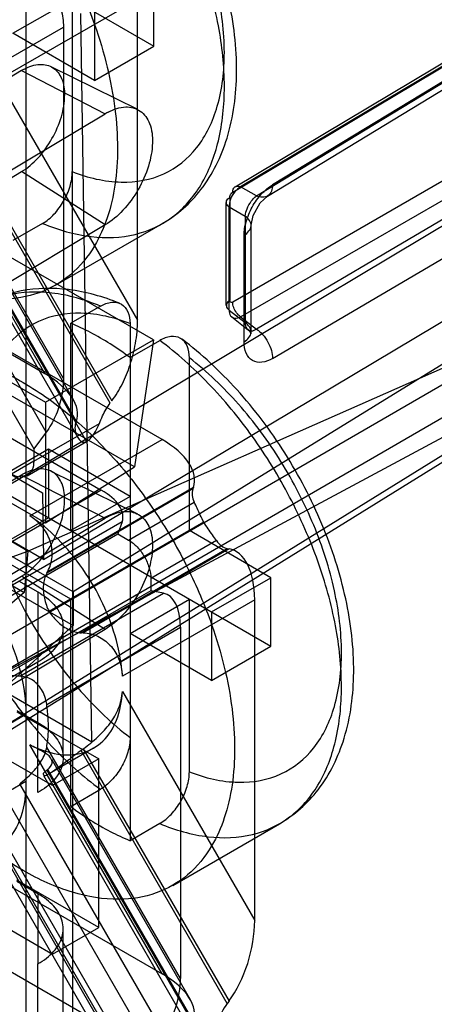
# Model space of a CAD drawing. Units: millimetres. Extents: x 19 to 147, y 46 to 186.
# Drawn here: x 99 to 104, y 69 to 81 of the extents above; entities that cross this region are included whole.
import ezdxf

# ---------------------------------------------------------------- set-up
doc = ezdxf.new("R2010")
doc.units = ezdxf.units.MM
doc.header["$LTSCALE"] = 15.06134
doc.layers.get('0').update_dxf_attribs({"linetype": 'CONTINUOUS'})

msp = doc.modelspace()

# ---------------------------------------------------------------- linework, layer by layer
at = {"color": 7}
for p, q in [((40.769, 108.959), (99.016, 75.331)), ((99.028, 74.522), (40.827, 108.123)), ((101.349, 79.037), (131.752, 97.208)), ((101.319, 78.969), (131.722, 97.14)), ((131.722, 95.192), (101.319, 77.639)), ((124.996, 93.145), (101.801, 79.06)), ((124.8, 93.011), (101.415, 79.035)), ((101.605, 78.927), (124.8, 93.011)), ((101.741, 78.924), (124.936, 93.009)), ((101.415, 77.461), (124.8, 90.962)), ((124.8, 90.962), (101.605, 77.312)), ((101.801, 76.957), (124.996, 90.608)), ((99.382, 69.019), (99.377, 84.232)), ((98.816, 83.711), (98.816, 72.647)), ((96.952, 82.71), (100.364, 80.74)), ((99.028, 74.522), (111.303, 81.856)), ((109.131, 81.713), (97.49, 74.753)), ((100.364, 80.74), (100.364, 81.57)), ((111.345, 81.506), (99.389, 74.129)), ((100.167, 81.303), (98.566, 80.378)), ((98.658, 80.896), (99.377, 81.31)), ((100.167, 77.419), (100.167, 81.303)), ((99.614, 72.315), (99.479, 81.134)), ((99.646, 81.155), (99.646, 80.325)), ((97.649, 80.036), (99.269, 80.971)), ((99.646, 80.325), (98.658, 80.896)), ((99.269, 80.971), (99.269, 76.714)), ((99.646, 80.325), (100.364, 80.74)), ((98.763, 80.443), (93.378, 77.224)), ((98.763, 80.443), (99.775, 79.921)), ((99.118, 80.492), (100.165, 79.974)), ((98.566, 80.193), (100.167, 77.419)), ((94.338, 76.67), (99.775, 79.921)), ((100.361, 77.181), (95.871, 79.773)), ((99.046, 76.773), (97.445, 79.546)), ((99.269, 76.714), (97.649, 79.519)), ((99.835, 76.415), (98.067, 79.478)), ((98.092, 79.497), (99.856, 76.442)), ((97.706, 79.374), (99.387, 76.461)), ((93.552, 76.103), (98.763, 79.219)), ((97.65, 79.238), (99.419, 76.175)), ((99.426, 76.194), (97.662, 79.249)), ((99.775, 78.573), (98.763, 79.219)), ((99.061, 76.063), (97.322, 79.075)), ((97.609, 79.176), (99.444, 75.998)), ((94.563, 79.018), (99.053, 76.426)), ((101.605, 78.927), (101.415, 79.035)), ((97.134, 78.935), (98.91, 75.86)), ((101.241, 77.599), (101.241, 78.847)), ((101.284, 78.908), (101.284, 77.659)), ((95.684, 78.714), (99.046, 76.773)), ((101.277, 78.791), (101.47, 78.681)), ((101.277, 77.543), (101.277, 78.791)), ((99.017, 78.592), (98.658, 78.384)), ((99.175, 77.844), (100.468, 78.591)), ((101.47, 78.681), (101.47, 77.391)), ((99.775, 78.573), (94.564, 75.458)), ((101.542, 77.279), (101.542, 78.569)), ((101.457, 77.158), (101.457, 78.449)), ((98.838, 74.623), (92.826, 78.094)), ((100.128, 75.645), (95.871, 78.102)), ((100.464, 75.974), (97.101, 77.916)), ((99.389, 74.129), (93.024, 77.8)), ((92.77, 77.603), (98.796, 74.123)), ((99.717, 77.59), (99.358, 77.383)), ((101.277, 77.543), (101.47, 77.391)), ((94.805, 77.417), (99.053, 74.965)), ((96.042, 77.491), (99.728, 75.363)), ((101.307, 77.459), (101.508, 77.301)), ((101.415, 77.461), (101.605, 77.312)), ((99.358, 74.871), (99.358, 77.383)), ((100.076, 77.378), (100.076, 71.116)), ((99.053, 76.426), (100.361, 77.181)), ((100.076, 76.968), (100.435, 77.175)), ((100.361, 77.181), (100.128, 75.645)), ((98.838, 74.623), (104.245, 77.009)), ((100.794, 74.871), (100.794, 76.963)), ((97.317, 72.851), (104.155, 76.816)), ((104.957, 76.588), (94.392, 70.923)), ((104.332, 76.514), (96.762, 72.125)), ((104.87, 76.411), (92.026, 68.455)), ((99.053, 76.426), (99.053, 74.965)), ((104.822, 76.296), (92.373, 68.58)), ((98.91, 75.711), (99.705, 76.17)), ((99.419, 76.175), (99.426, 76.194)), ((99.55, 75.952), (99.419, 76.175)), ((98.863, 75.05), (100.464, 75.974)), ((99.061, 76.063), (98.91, 75.86)), ((99.088, 75.856), (98.37, 75.442)), ((98.831, 75.536), (99.55, 75.952)), ((98.91, 75.86), (98.91, 75.711)), ((100.076, 75.286), (99.088, 75.856)), ((99.088, 75.856), (99.088, 75.027)), ((98.91, 75.711), (98.64, 75.555)), ((99.053, 74.965), (100.128, 75.645)), ((98.763, 75.544), (93.552, 72.429)), ((98.763, 75.544), (99.775, 75.022)), ((99.118, 75.593), (100.165, 75.075)), ((98.37, 75.442), (101.782, 73.471)), ((100.837, 75.377), (99.068, 74.356)), ((99.08, 74.378), (100.844, 75.396)), ((100.844, 75.396), (100.837, 75.377)), ((99.728, 75.363), (98.109, 74.428)), ((99.016, 75.331), (99.028, 74.522)), ((100.076, 75.286), (99.358, 74.871)), ((100.058, 74.757), (100.853, 75.216)), ((94.564, 71.906), (99.775, 75.022)), ((99.088, 75.027), (98.37, 74.612)), ((99.981, 74.977), (98.242, 73.973)), ((100.968, 74.972), (99.096, 73.891)), ((99.981, 74.977), (99.929, 74.832)), ((98.154, 73.806), (99.929, 74.832)), ((99.929, 74.832), (100.058, 74.757)), ((101.782, 74.301), (100.794, 74.871)), ((99.485, 73.634), (101.253, 74.655)), ((101.122, 74.75), (100.327, 74.291)), ((101.253, 74.655), (101.274, 74.652)), ((97.759, 74.237), (98.838, 74.623)), ((99.358, 74.042), (98.37, 74.612)), ((98.838, 74.623), (98.796, 74.123)), ((101.274, 74.652), (99.51, 73.633)), ((93.378, 71.1), (98.763, 74.32)), ((98.257, 74.374), (99.389, 73.721)), ((99.775, 73.674), (98.763, 74.32)), ((99.068, 74.356), (99.08, 74.378)), ((101.064, 73.886), (101.782, 74.301)), ((101.782, 73.471), (101.782, 74.301)), ((98.727, 74.264), (98.961, 74.128)), ((100.327, 74.291), (100.327, 74.142)), ((98.796, 74.123), (97.317, 72.851)), ((100.327, 74.142), (98.552, 73.117)), ((98.74, 73.11), (100.479, 74.114)), ((98.961, 74.128), (98.961, 73.279)), ((99.389, 74.129), (99.389, 73.721)), ((100.479, 74.114), (100.327, 74.142)), ((99.358, 71.53), (99.358, 74.042)), ((101.585, 74.034), (99.983, 73.109)), ((100.076, 73.627), (100.794, 74.042)), ((100.794, 71.95), (100.794, 74.042)), ((101.585, 70.151), (101.585, 74.034)), ((101.064, 73.886), (101.064, 73.057)), ((99.389, 73.721), (95.474, 70.18)), ((99.067, 72.767), (100.687, 73.702)), ((99.266, 72.122), (99.266, 73.704)), ((100.687, 73.702), (100.687, 69.445)), ((99.775, 73.674), (94.338, 70.424)), ((99.51, 73.633), (99.485, 73.634)), ((101.064, 73.057), (100.076, 73.627)), ((101.064, 73.057), (101.782, 73.471)), ((98.961, 73.279), (98.15, 72.811)), ((98.961, 71.698), (98.961, 73.279)), ((98.372, 73.032), (99.614, 72.315)), ((99.983, 72.924), (101.585, 70.151)), ((98.25, 72.321), (98.816, 72.647)), ((98.707, 72.694), (98.961, 72.547)), ((98.707, 72.678), (99.697, 72.106)), ((98.816, 72.647), (98.816, 71.831)), ((99.138, 71.784), (98.148, 72.355)), ((100.464, 69.504), (98.863, 72.277)), ((100.687, 69.445), (99.067, 72.25)), ((99.634, 72.236), (99.096, 71.926)), ((101.253, 69.146), (99.485, 72.21)), ((99.51, 72.228), (101.274, 69.174)), ((99.124, 72.105), (100.805, 69.193)), ((99.697, 72.106), (99.138, 71.784)), ((99.697, 70.065), (99.697, 72.106)), ((99.068, 71.969), (100.837, 68.906)), ((100.844, 68.925), (99.08, 71.98)), ((98.816, 71.831), (98.25, 71.504)), ((100.479, 68.794), (98.74, 71.806)), ((98.816, 71.831), (98.816, 68.693)), ((99.027, 71.907), (100.862, 68.729)), ((98.109, 71.697), (99.728, 68.892)), ((99.358, 71.53), (99.717, 71.738)), ((98.269, 71.605), (99.955, 68.685)), ((98.552, 71.666), (100.327, 68.591)), ((97.101, 71.445), (100.464, 69.504)), ((99.929, 68.361), (98.154, 71.436)), ((98.242, 71.519), (99.981, 68.506)), ((100.435, 71.323), (100.076, 71.116)), ((100.593, 70.575), (101.886, 71.322)), ((99.728, 68.892), (96.042, 71.02)), ((99.697, 70.065), (98.707, 70.636)), ((98.961, 70.473), (98.707, 70.62)), ((98.961, 70.473), (98.961, 69.624)), ((98.148, 70.314), (99.138, 69.742)), ((99.138, 69.742), (99.697, 70.065)), ((99.266, 68.467), (99.266, 70.048)), ((98.961, 68.043), (98.961, 69.624)), ((101.274, 69.174), (101.253, 69.146))]:
    msp.add_line(p, q, dxfattribs=at)
for points in [[(101.542, 78.569), (101.567, 78.689), (101.652, 78.841), (101.741, 78.924)], [(101.509, 77.301), (101.539, 77.267), (101.543, 77.257), (101.542, 77.278)]]:
    msp.add_lwpolyline(points, dxfattribs=at)
for centre, radius, start, end in [((99.102, 79.877), 0.66, 117.5704, 120.9239), ((100.144, 79.304), 0.718, 117.5499, 120.9381), ((99.102, 74.978), 0.66, 117.5679, 120.9204), ((100.144, 74.405), 0.718, 117.5499, 120.9381), ((94.446, 79.098), 8.534, 306.1864, 306.3971), ((97.535, 73.664), 2.285, 312.1359, 312.5394)]:
    msp.add_arc(centre, radius, start, end, dxfattribs=at)
for centre, major_axis, ratio, start_param, end_param in [((98.508, 76.461), (0.924, -0.248), 0.51763, -0.041328, 1.093136), ((100.031, 75.997), (0.616, -0.165), 0.51763, 3.100265, 3.569979), ((99.925, 75.663), (0.924, -0.248), 0.51763, -0.041328, 1.093136), ((101.449, 75.198), (0.616, -0.165), 0.51763, 3.100265, 3.569979), ((99.369, 75.155), (0.616, -0.165), 0.51763, -0.041328, 1.093136), ((101.405, 75.275), (0.165, 0.616), 0.517636, -3.569991, -3.100277), ((101.046, 73.723), (0.248, 0.924), 0.517636, -1.093148, 0.041316), ((100.327, 73.495), (0.165, 0.616), 0.517636, -1.093148, 0.041316), ((96.922, 72.635), (3.535, 0.136), 0.133585, 1.025463, 1.086454), ((101.046, 69.84), (0.248, 0.924), 0.517636, -2.227612, -1.093148), ((99.925, 69.193), (0.924, -0.248), 0.51763, -0.041328, 1.093136), ((100.327, 69.238), (0.165, 0.616), 0.517636, -2.227612, -1.093148), ((101.405, 68.702), (0.165, 0.616), 0.517636, 0.913981, 1.383695)]:
    msp.add_ellipse(centre, major_axis=major_axis, ratio=ratio, start_param=start_param, end_param=end_param, dxfattribs=at)
for points, knots in [([(101.218, 80.248), (101.218, 80.495), (101.162, 81.013), (100.946, 81.788), (100.606, 82.559), (100.16, 83.285), (99.632, 83.925), (99.228, 84.288), (99.017, 84.444)], [0, 0, 0, 0, 0.152086, 0.317826, 0.491887, 0.667906, 0.839292, 1, 1, 1, 1]), ([(100.468, 78.591), (100.647, 78.694), (100.986, 78.997), (101.3, 79.649), (101.401, 80.454), (101.294, 81.338), (101.003, 82.236), (100.555, 83.092), (99.984, 83.851), (99.527, 84.278), (99.287, 84.457)], [0, 0, 0, 0, 0.09138, 0.194003, 0.312512, 0.443903, 0.583416, 0.726436, 0.867959, 1, 1, 1, 1]), ([(99.377, 79.219), (99.565, 79.146), (99.94, 79.054), (100.498, 79.149), (100.927, 79.498), (101.173, 80.034), (101.245, 80.696), (101.151, 81.443), (100.898, 82.226), (100.505, 82.989), (100, 83.676), (99.592, 84.066), (99.377, 84.232)], [0, 0, 0, 0, 0.086828, 0.161801, 0.234258, 0.314622, 0.40863, 0.516641, 0.63543, 0.759725, 0.883311, 1, 1, 1, 1]), ([(98.526, 82.943), (98.688, 82.754), (98.99, 82.351), (99.366, 81.7), (99.564, 81.237), (99.646, 81.002)], [0, 0, 0, 0, 0.331684, 0.668315, 1, 1, 1, 1]), ([(99.061, 81.383), (99.103, 81.374), (99.188, 81.32), (99.255, 81.165), (99.27, 81.042), (99.269, 80.971)], [0, 0, 0, 0, 0.256627, 0.56591, 1, 1, 1, 1]), ([(99.646, 81.002), (99.706, 80.832), (99.806, 80.496), (99.901, 79.993), (99.924, 79.661), (99.924, 79.501)], [0, 0, 0, 0, 0.351521, 0.686236, 1, 1, 1, 1]), ([(98.797, 80.462), (98.855, 80.493), (98.972, 80.535), (99.156, 80.493), (99.268, 80.339), (99.284, 80.212), (99.284, 80.143)], [0, 0, 0, 0, 0.269912, 0.490003, 0.716617, 1, 1, 1, 1]), ([(98.763, 79.219), (98.837, 79.263), (98.977, 79.385), (99.14, 79.614), (99.252, 79.872), (99.284, 80.056), (99.284, 80.143)], [0, 0, 0, 0, 0.236223, 0.498968, 0.762289, 1, 1, 1, 1]), ([(99.017, 78.592), (99.205, 78.514), (99.576, 78.406), (100.135, 78.422), (100.618, 78.646), (100.971, 79.059), (101.178, 79.613), (101.218, 80.028), (101.218, 80.248)], [0, 0, 0, 0, 0.179555, 0.337314, 0.484116, 0.635681, 0.805491, 1, 1, 1, 1]), ([(99.812, 79.941), (99.877, 79.975), (100.008, 80.023), (100.215, 79.971), (100.336, 79.791), (100.359, 79.55), (100.307, 79.275), (100.183, 78.996), (100.006, 78.751), (99.854, 78.621), (99.775, 78.573)], [0, 0, 0, 0, 0.109472, 0.199928, 0.29422, 0.4113, 0.552439, 0.707455, 0.861485, 1, 1, 1, 1]), ([(99.924, 79.501), (99.924, 79.353), (99.906, 79.068), (99.815, 78.668), (99.709, 78.428), (99.646, 78.321)], [0, 0, 0, 0, 0.363169, 0.695804, 1, 1, 1, 1]), ([(99.017, 78.592), (99.069, 78.621), (99.165, 78.704), (99.278, 78.858), (99.354, 79.034), (99.377, 79.159), (99.377, 79.219)], [0, 0, 0, 0, 0.236694, 0.499273, 0.762164, 1, 1, 1, 1]), ([(101.415, 79.035), (101.388, 79.02), (101.337, 78.975), (101.288, 78.889), (101.276, 78.822), (101.277, 78.791)], [0, 0, 0, 0, 0.3246, 0.675405, 1, 1, 1, 1]), ([(101.284, 78.908), (101.284, 78.915), (101.288, 78.931), (101.299, 78.953), (101.312, 78.964), (101.319, 78.969)], [0, 0, 0, 0, 0.313682, 0.657311, 1, 1, 1, 1]), ([(101.319, 78.969), (101.319, 78.986), (101.323, 79.02), (101.367, 79.051), (101.4, 79.042), (101.415, 79.035)], [0, 0, 0, 0, 0.360338, 0.653918, 1, 1, 1, 1]), ([(101.457, 78.449), (101.457, 78.504), (101.477, 78.624), (101.55, 78.795), (101.658, 78.949), (101.752, 79.03), (101.801, 79.06)], [0, 0, 0, 0, 0.22874, 0.493985, 0.763361, 1, 1, 1, 1]), ([(101.801, 79.06), (101.801, 79.034), (101.794, 78.984), (101.758, 78.93), (101.714, 78.911), (101.666, 78.906), (101.628, 78.916), (101.605, 78.927)], [0, 0, 0, 0, 0.269269, 0.50573, 0.619939, 0.739939, 1, 1, 1, 1]), ([(101.277, 78.791), (101.264, 78.8), (101.241, 78.821), (101.24, 78.875), (101.268, 78.898), (101.284, 78.908)], [0, 0, 0, 0, 0.330553, 0.608482, 1, 1, 1, 1]), ([(101.47, 78.681), (101.473, 78.712), (101.491, 78.775), (101.538, 78.859), (101.581, 78.908), (101.605, 78.927)], [0, 0, 0, 0, 0.320707, 0.678911, 1, 1, 1, 1]), ([(101.457, 78.449), (101.48, 78.462), (101.518, 78.494), (101.545, 78.552), (101.539, 78.598), (101.518, 78.641), (101.491, 78.667), (101.47, 78.681)], [0, 0, 0, 0, 0.269993, 0.506169, 0.62011, 0.739891, 1, 1, 1, 1]), ([(99.646, 78.321), (99.569, 78.191), (99.377, 77.954), (98.979, 77.724), (98.678, 77.676), (98.526, 77.675)], [0, 0, 0, 0, 0.33791, 0.662092, 1, 1, 1, 1]), ([(99.717, 77.59), (99.529, 77.668), (99.158, 77.776), (98.599, 77.759), (98.117, 77.536), (97.763, 77.123), (97.556, 76.568), (97.517, 76.154), (97.517, 75.934)], [0, 0, 0, 0, 0.179555, 0.337314, 0.484116, 0.635681, 0.805491, 1, 1, 1, 1]), ([(99.948, 77.625), (99.751, 77.705), (99.357, 77.817), (98.769, 77.807), (98.418, 77.679), (98.266, 77.591)], [0, 0, 0, 0, 0.367565, 0.697594, 1, 1, 1, 1]), ([(99.717, 77.59), (99.759, 77.614), (99.843, 77.648), (99.979, 77.627), (100.064, 77.517), (100.076, 77.427), (100.076, 77.378)], [0, 0, 0, 0, 0.273647, 0.497795, 0.723563, 1, 1, 1, 1]), ([(101.284, 77.659), (101.268, 77.65), (101.24, 77.627), (101.241, 77.573), (101.264, 77.551), (101.277, 77.543)], [0, 0, 0, 0, 0.391518, 0.669447, 1, 1, 1, 1]), ([(101.319, 77.639), (101.313, 77.636), (101.302, 77.632), (101.286, 77.641), (101.284, 77.653), (101.284, 77.659)], [0, 0, 0, 0, 0.35477, 0.641984, 1, 1, 1, 1]), ([(101.415, 77.461), (101.396, 77.474), (101.362, 77.508), (101.329, 77.57), (101.318, 77.617), (101.319, 77.639)], [0, 0, 0, 0, 0.328902, 0.680172, 1, 1, 1, 1]), ([(101.277, 77.543), (101.276, 77.519), (101.281, 77.472), (101.348, 77.434), (101.393, 77.45), (101.415, 77.461)], [0, 0, 0, 0, 0.344059, 0.633831, 1, 1, 1, 1]), ([(100.076, 77.378), (99.887, 77.451), (99.513, 77.542), (98.954, 77.448), (98.525, 77.099), (98.279, 76.563), (98.207, 75.901), (98.302, 75.153), (98.554, 74.371), (98.947, 73.608), (99.453, 72.921), (99.86, 72.53), (100.076, 72.365)], [0, 0, 0, 0, 0.086828, 0.161801, 0.234258, 0.314622, 0.40863, 0.516641, 0.63543, 0.759725, 0.883311, 1, 1, 1, 1]), ([(99.856, 76.442), (99.903, 76.508), (99.991, 76.647), (100.084, 76.883), (100.149, 77.142), (100.168, 77.325), (100.167, 77.419)], [0, 0, 0, 0, 0.232734, 0.472916, 0.727767, 1, 1, 1, 1]), ([(100.076, 76.968), (99.998, 77.025), (99.842, 77.133), (99.602, 77.272), (99.439, 77.349), (99.358, 77.383)], [0, 0, 0, 0, 0.348792, 0.682373, 1, 1, 1, 1]), ([(101.457, 77.158), (101.48, 77.172), (101.518, 77.204), (101.545, 77.261), (101.539, 77.307), (101.518, 77.351), (101.491, 77.377), (101.47, 77.391)], [0, 0, 0, 0, 0.269993, 0.506169, 0.620111, 0.739892, 1, 1, 1, 1]), ([(101.605, 77.312), (101.588, 77.298), (101.545, 77.276), (101.48, 77.318), (101.472, 77.365), (101.47, 77.391)], [0, 0, 0, 0, 0.330751, 0.614741, 1, 1, 1, 1]), ([(101.605, 77.312), (101.633, 77.294), (101.685, 77.246), (101.749, 77.158), (101.789, 77.058), (101.801, 76.989), (101.801, 76.957)], [0, 0, 0, 0, 0.236326, 0.505652, 0.771651, 1, 1, 1, 1]), ([(100.794, 76.963), (100.794, 77.012), (100.782, 77.104), (100.696, 77.214), (100.56, 77.233), (100.476, 77.199), (100.435, 77.175)], [0, 0, 0, 0, 0.279912, 0.506427, 0.730537, 1, 1, 1, 1]), ([(102.635, 72.979), (102.635, 73.226), (102.58, 73.745), (102.364, 74.519), (102.024, 75.29), (101.578, 76.016), (101.05, 76.656), (100.645, 77.019), (100.435, 77.175)], [0, 0, 0, 0, 0.152086, 0.317826, 0.491887, 0.667906, 0.839292, 1, 1, 1, 1]), ([(101.886, 71.322), (102.065, 71.426), (102.404, 71.728), (102.718, 72.381), (102.819, 73.185), (102.712, 74.069), (102.421, 74.967), (101.973, 75.824), (101.402, 76.582), (100.945, 77.009), (100.705, 77.189)], [0, 0, 0, 0, 0.09138, 0.194003, 0.312512, 0.443903, 0.583416, 0.726436, 0.867959, 1, 1, 1, 1]), ([(101.801, 76.957), (101.762, 76.934), (101.683, 76.899), (101.551, 76.918), (101.468, 77.023), (101.457, 77.111), (101.457, 77.158)], [0, 0, 0, 0, 0.2672, 0.492579, 0.722388, 1, 1, 1, 1]), ([(97.622, 77.014), (97.812, 77.016), (98.221, 76.946), (98.818, 76.671), (99.41, 76.241), (99.77, 75.876), (99.943, 75.674)], [0, 0, 0, 0, 0.207058, 0.443864, 0.710095, 1, 1, 1, 1]), ([(100.794, 71.95), (100.983, 71.877), (101.358, 71.785), (101.916, 71.88), (102.345, 72.229), (102.591, 72.765), (102.663, 73.427), (102.569, 74.174), (102.316, 74.957), (101.923, 75.72), (101.417, 76.407), (101.01, 76.797), (100.794, 76.963)], [0, 0, 0, 0, 0.086828, 0.161801, 0.234258, 0.314622, 0.40863, 0.516641, 0.63543, 0.759725, 0.883311, 1, 1, 1, 1]), ([(99.269, 76.714), (99.27, 76.632), (99.248, 76.474), (99.18, 76.252), (99.104, 76.122), (99.061, 76.063)], [0, 0, 0, 0, 0.354901, 0.684704, 1, 1, 1, 1]), ([(99.705, 76.17), (99.716, 76.2), (99.741, 76.259), (99.784, 76.341), (99.818, 76.392), (99.835, 76.415)], [0, 0, 0, 0, 0.349805, 0.682098, 1, 1, 1, 1]), ([(99.55, 75.952), (99.571, 75.964), (99.612, 76.001), (99.664, 76.075), (99.692, 76.136), (99.705, 76.17)], [0, 0, 0, 0, 0.263601, 0.599766, 1, 1, 1, 1]), ([(99.435, 76.014), (99.445, 75.995), (99.462, 75.963), (99.509, 75.936), (99.538, 75.945), (99.55, 75.952)], [0, 0, 0, 0, 0.426626, 0.721188, 1, 1, 1, 1]), ([(97.517, 75.934), (97.517, 75.686), (97.572, 75.168), (97.788, 74.394), (98.128, 73.623), (98.574, 72.897), (99.102, 72.257), (99.506, 71.894), (99.717, 71.738)], [0, 0, 0, 0, 0.152086, 0.317826, 0.491887, 0.667906, 0.839292, 1, 1, 1, 1]), ([(98.91, 75.711), (98.91, 75.674), (98.901, 75.607), (98.836, 75.527), (98.735, 75.511), (98.672, 75.537), (98.64, 75.555)], [0, 0, 0, 0, 0.277327, 0.500002, 0.722676, 1, 1, 1, 1]), ([(98.763, 74.32), (98.835, 74.363), (98.973, 74.481), (99.134, 74.704), (99.247, 74.958), (99.295, 75.208), (99.273, 75.427), (99.164, 75.591), (98.975, 75.637), (98.856, 75.594), (98.797, 75.563)], [0, 0, 0, 0, 0.138512, 0.292542, 0.447559, 0.588699, 0.705781, 0.800073, 0.890529, 1, 1, 1, 1]), ([(99.943, 75.674), (100.106, 75.485), (100.408, 75.082), (100.784, 74.431), (100.981, 73.968), (101.064, 73.733)], [0, 0, 0, 0, 0.331684, 0.668315, 1, 1, 1, 1]), ([(100.968, 74.972), (100.954, 75.001), (100.927, 75.058), (100.889, 75.139), (100.865, 75.192), (100.853, 75.216)], [0, 0, 0, 0, 0.35777, 0.699568, 1, 1, 1, 1]), ([(99.983, 73.109), (99.975, 73.255), (99.921, 73.557), (99.757, 73.995), (99.517, 74.411), (99.22, 74.772), (98.985, 74.97), (98.863, 75.05)], [0, 0, 0, 0, 0.189677, 0.394761, 0.605273, 0.810345, 1, 1, 1, 1]), ([(99.08, 74.378), (99.109, 74.432), (99.144, 74.552), (99.123, 74.741), (99.028, 74.918), (98.923, 75.011), (98.863, 75.05)], [0, 0, 0, 0, 0.236039, 0.471114, 0.720779, 1, 1, 1, 1]), ([(99.812, 75.042), (99.877, 75.076), (100.008, 75.124), (100.215, 75.072), (100.336, 74.892), (100.359, 74.651), (100.307, 74.376), (100.183, 74.097), (100.006, 73.852), (99.854, 73.722), (99.775, 73.674)], [0, 0, 0, 0, 0.109472, 0.199928, 0.29422, 0.4113, 0.552439, 0.707455, 0.861485, 1, 1, 1, 1]), ([(101.122, 74.75), (101.107, 74.773), (101.073, 74.821), (101.021, 74.895), (100.986, 74.946), (100.968, 74.972)], [0, 0, 0, 0, 0.310775, 0.655266, 1, 1, 1, 1]), ([(97.526, 74.882), (97.671, 74.799), (97.95, 74.579), (98.302, 74.164), (98.582, 73.678), (98.766, 73.167), (98.816, 72.815), (98.816, 72.647)], [0, 0, 0, 0, 0.187717, 0.393743, 0.606294, 0.812306, 1, 1, 1, 1]), ([(100.058, 74.757), (100.097, 74.735), (100.169, 74.674), (100.253, 74.559), (100.311, 74.428), (100.327, 74.335), (100.327, 74.291)], [0, 0, 0, 0, 0.239284, 0.499999, 0.760715, 1, 1, 1, 1]), ([(99.068, 74.356), (99.045, 74.312), (99.018, 74.209), (99.033, 74.048), (99.071, 73.942), (99.096, 73.891)], [0, 0, 0, 0, 0.307962, 0.641976, 1, 1, 1, 1]), ([(98.961, 74.128), (99.032, 74.087), (99.154, 73.996), (99.269, 73.809), (99.269, 73.599), (99.154, 73.411), (99.032, 73.32), (98.961, 73.279)], [0, 0, 0, 0, 0.225516, 0.413836, 0.586198, 0.77451, 1, 1, 1, 1]), ([(99.096, 73.891), (99.128, 73.843), (99.2, 73.757), (99.333, 73.664), (99.435, 73.636), (99.485, 73.634)], [0, 0, 0, 0, 0.35794, 0.692136, 1, 1, 1, 1]), ([(101.064, 73.733), (101.123, 73.564), (101.224, 73.227), (101.319, 72.724), (101.342, 72.393), (101.342, 72.232)], [0, 0, 0, 0, 0.351521, 0.686236, 1, 1, 1, 1]), ([(99.51, 73.633), (99.57, 73.631), (99.691, 73.602), (99.845, 73.49), (99.952, 73.319), (99.979, 73.181), (99.983, 73.109)], [0, 0, 0, 0, 0.233604, 0.468789, 0.720067, 1, 1, 1, 1]), ([(99.067, 72.767), (99.058, 72.83), (99.019, 72.948), (98.897, 73.075), (98.79, 73.108), (98.74, 73.11)], [0, 0, 0, 0, 0.374924, 0.705456, 1, 1, 1, 1]), ([(98.863, 72.277), (98.969, 72.224), (99.179, 72.148), (99.502, 72.155), (99.77, 72.309), (99.937, 72.586), (99.976, 72.806), (99.983, 72.924)], [0, 0, 0, 0, 0.22274, 0.412183, 0.587841, 0.777279, 1, 1, 1, 1]), ([(99.51, 72.228), (99.572, 72.274), (99.688, 72.368), (99.839, 72.53), (99.948, 72.715), (99.979, 72.854), (99.983, 72.924)], [0, 0, 0, 0, 0.265046, 0.517744, 0.758603, 1, 1, 1, 1]), ([(100.435, 71.323), (100.623, 71.245), (100.994, 71.137), (101.553, 71.154), (102.035, 71.377), (102.389, 71.79), (102.596, 72.345), (102.635, 72.759), (102.635, 72.979)], [0, 0, 0, 0, 0.179555, 0.337314, 0.484116, 0.635681, 0.805491, 1, 1, 1, 1]), ([(99.088, 72.497), (99.088, 72.526), (99.086, 72.585), (99.079, 72.676), (99.072, 72.736), (99.067, 72.767)], [0, 0, 0, 0, 0.323925, 0.657421, 1, 1, 1, 1]), ([(98.961, 72.547), (99.032, 72.506), (99.154, 72.415), (99.27, 72.227), (99.27, 72.017), (99.154, 71.83), (99.032, 71.739), (98.961, 71.698)], [0, 0, 0, 0, 0.224848, 0.413547, 0.586455, 0.775153, 1, 1, 1, 1]), ([(99.067, 72.25), (99.072, 72.277), (99.08, 72.33), (99.087, 72.412), (99.088, 72.468), (99.088, 72.497)], [0, 0, 0, 0, 0.322084, 0.655458, 1, 1, 1, 1]), ([(99.08, 71.98), (99.102, 72), (99.147, 72.044), (99.112, 72.141), (99.003, 72.203), (98.917, 72.25), (98.863, 72.277)], [0, 0, 0, 0, 0.197103, 0.348936, 0.600807, 1, 1, 1, 1]), ([(100.076, 72.365), (100.076, 72.305), (100.053, 72.178), (99.976, 72.001), (99.862, 71.848), (99.767, 71.767), (99.717, 71.738)], [0, 0, 0, 0, 0.241359, 0.506043, 0.7676, 1, 1, 1, 1]), ([(98.74, 71.806), (98.792, 71.846), (98.89, 71.931), (99.009, 72.077), (99.057, 72.192), (99.067, 72.25)], [0, 0, 0, 0, 0.349899, 0.6854, 1, 1, 1, 1]), ([(99.485, 72.21), (99.436, 72.174), (99.345, 72.104), (99.217, 72.006), (99.135, 71.948), (99.096, 71.926)], [0, 0, 0, 0, 0.374043, 0.720181, 1, 1, 1, 1]), ([(101.342, 72.232), (101.342, 72.084), (101.324, 71.799), (101.233, 71.4), (101.127, 71.16), (101.064, 71.053)], [0, 0, 0, 0, 0.363169, 0.695804, 1, 1, 1, 1]), ([(99.096, 71.926), (99.078, 71.915), (99.048, 71.885), (99.014, 71.936), (99.052, 71.955), (99.068, 71.969)], [0, 0, 0, 0, 0.421435, 0.562786, 1, 1, 1, 1]), ([(100.435, 71.323), (100.486, 71.353), (100.583, 71.435), (100.696, 71.589), (100.772, 71.766), (100.794, 71.891), (100.794, 71.95)], [0, 0, 0, 0, 0.236694, 0.499273, 0.762164, 1, 1, 1, 1]), ([(98.816, 71.831), (98.816, 71.687), (98.785, 71.422), (98.6, 71.082), (98.282, 70.898), (97.895, 70.908), (97.65, 71.014), (97.526, 71.086)], [0, 0, 0, 0, 0.225515, 0.413837, 0.586199, 0.774512, 1, 1, 1, 1]), ([(99.943, 70.406), (99.753, 70.404), (99.344, 70.474), (98.748, 70.748), (98.156, 71.179), (97.796, 71.544), (97.622, 71.746)], [0, 0, 0, 0, 0.207058, 0.443864, 0.710095, 1, 1, 1, 1]), ([(99.358, 71.53), (99.435, 71.473), (99.591, 71.365), (99.831, 71.226), (99.995, 71.149), (100.076, 71.116)], [0, 0, 0, 0, 0.348792, 0.682373, 1, 1, 1, 1]), ([(101.064, 71.053), (100.987, 70.922), (100.795, 70.685), (100.397, 70.455), (100.095, 70.407), (99.943, 70.406)], [0, 0, 0, 0, 0.33791, 0.662092, 1, 1, 1, 1]), ([(98.961, 69.624), (99.032, 69.665), (99.154, 69.756), (99.27, 69.943), (99.27, 70.154), (99.154, 70.341), (99.032, 70.432), (98.961, 70.473)], [0, 0, 0, 0, 0.224847, 0.413545, 0.586453, 0.775152, 1, 1, 1, 1])]:
    msp.add_open_spline(points, degree=3, knots=knots, dxfattribs=at)

doc.saveas('drawing.dxf')
